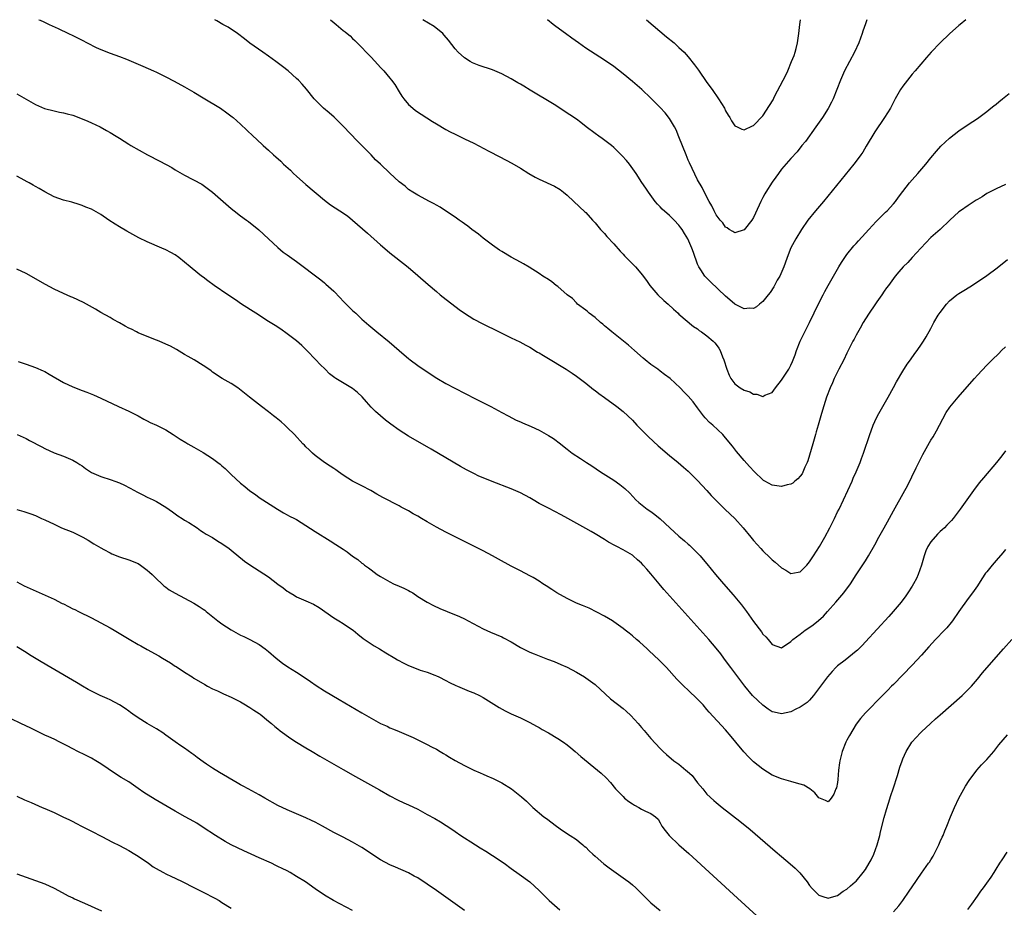
# Model space of a CAD drawing. Units: inches. Extents: x 2641205 to 2643000, y 1551019 to 1554000.
# Drawn here: x 2642264 to 2642475, y 1553810 to 1554000 of the extents above; entities that cross this region are included whole.
import ezdxf

# ---------------------------------------------------------------- set-up
doc = ezdxf.new("R2010")
doc.units = ezdxf.units.IN
doc.header["$MEASUREMENT"] = 0
doc.layers.add('LD26401551_10ft', color=9, linetype='Continuous')

msp = doc.modelspace()

# ---------------------------------------------------------------- linework, layer by layer
at = {"layer": 'LD26401551_10ft'}
for points, elevation in [([(2642267.73, 1554000), (2642268.03, 1553999.89), (2642268.81, 1553999.56), (2642269.96, 1553999), (2642271.91, 1553998.09), (2642274.11, 1553997), (2642275, 1553996.6), (2642277, 1553995.6), (2642278.11, 1553995), (2642280.05, 1553994.05), (2642281, 1553993.62), (2642283, 1553992.82), (2642285, 1553992.09), (2642286.5, 1553991.5), (2642287, 1553991.32), (2642290.02, 1553990.02), (2642292.35, 1553989), (2642293, 1553988.71), (2642295, 1553987.74), (2642296.79, 1553986.79), (2642299, 1553985.58), (2642301, 1553984.45), (2642303, 1553983.26), (2642306.66, 1553981), (2642308.05, 1553980.05), (2642309.19, 1553979.19), (2642309.42, 1553979), (2642311, 1553977.57), (2642313.7, 1553975), (2642314.38, 1553974.38), (2642315.87, 1553973), (2642317, 1553972.01), (2642318.08, 1553971), (2642318.57, 1553970.57), (2642319.62, 1553969.62), (2642320.23, 1553969), (2642321.68, 1553967.68), (2642322.37, 1553967), (2642323, 1553966.41), (2642325, 1553964.66), (2642329, 1553961.27), (2642330.29, 1553960.29), (2642332.28, 1553959), (2642333.95, 1553957.95), (2642338.22, 1553954.22), (2642341, 1553951.69), (2642342.45, 1553950.45), (2642343, 1553950), (2642344.31, 1553949), (2642346.91, 1553946.91), (2642349, 1553945.12), (2642351.19, 1553943.19), (2642353, 1553941.66), (2642353.8, 1553941), (2642354.46, 1553940.46), (2642357.84, 1553937.84), (2642359, 1553937), (2642361, 1553935.76), (2642362.81, 1553934.81), (2642366.44, 1553933), (2642367, 1553932.71), (2642369, 1553931.75), (2642370.89, 1553930.89), (2642372.19, 1553930.19), (2642373, 1553929.72), (2642374.68, 1553928.68), (2642375, 1553928.51), (2642375.93, 1553927.93), (2642377, 1553927.32), (2642378.43, 1553926.43), (2642379, 1553926.1), (2642380.82, 1553925), (2642382.13, 1553924.13), (2642383, 1553923.52), (2642385, 1553921.99), (2642386.68, 1553920.68), (2642387, 1553920.45), (2642387.81, 1553919.81), (2642389, 1553918.92), (2642391.65, 1553917), (2642393, 1553915.94), (2642395, 1553914.05), (2642395.99, 1553913), (2642397, 1553912), (2642398.48, 1553910.48), (2642400.55, 1553908.55), (2642403, 1553906.48), (2642404.83, 1553905), (2642405.96, 1553903.96), (2642407, 1553903.11), (2642409, 1553901.13), (2642411, 1553898.98), (2642411.9, 1553897.9), (2642414.92, 1553894.92), (2642417, 1553892.96), (2642418.79, 1553891), (2642420.44, 1553889), (2642421, 1553888.29), (2642422.53, 1553886.53), (2642423, 1553886.03), (2642424.52, 1553884.52), (2642425, 1553884.09), (2642425.6, 1553883.6), (2642427, 1553882.38), (2642427.91, 1553881.91), (2642429, 1553881.2), (2642430.55, 1553881.44), (2642431, 1553881.54), (2642432.4, 1553883), (2642433, 1553883.66), (2642433.88, 1553885), (2642435.15, 1553887), (2642436.27, 1553889), (2642437.34, 1553891), (2642438.33, 1553893), (2642439, 1553894.39), (2642439.32, 1553895), (2642440.28, 1553897), (2642442.11, 1553901), (2642442.37, 1553901.63), (2642443.01, 1553903), (2642443.82, 1553905), (2642444.12, 1553905.88), (2642444.56, 1553907), (2642445.93, 1553911), (2642446.24, 1553911.76), (2642446.66, 1553913), (2642447, 1553913.76), (2642447.58, 1553915), (2642449, 1553917.53), (2642449.88, 1553919), (2642451, 1553921.11), (2642451.67, 1553922.33), (2642453, 1553924.59), (2642453.94, 1553926.06), (2642454.63, 1553927), (2642455.59, 1553928.41), (2642456.07, 1553929), (2642457, 1553930.38), (2642457.46, 1553931), (2642458.04, 1553931.96), (2642459, 1553933.74), (2642459.65, 1553935), (2642460.6, 1553936.6), (2642461, 1553937.21), (2642462.35, 1553939), (2642463, 1553939.69), (2642464.6, 1553941), (2642465, 1553941.28), (2642466.1, 1553941.9), (2642467.35, 1553942.66), (2642469, 1553943.73), (2642471, 1553945.14), (2642473.22, 1553946.78), (2642475.47, 1553948.53)], 8880), ([(2642475, 1553964.63), (2642473, 1553963.72), (2642471, 1553962.71), (2642469.99, 1553962.01), (2642469, 1553961.45), (2642468.74, 1553961.26), (2642467, 1553960.12), (2642465.36, 1553959), (2642465, 1553958.74), (2642463.08, 1553957), (2642461.02, 1553955), (2642459, 1553953.24), (2642456.84, 1553951), (2642455, 1553948.95), (2642454.06, 1553947.94), (2642453.09, 1553947), (2642452.13, 1553945.87), (2642451.37, 1553945), (2642449.91, 1553943), (2642449.51, 1553942.49), (2642449, 1553941.75), (2642448.51, 1553941), (2642447.44, 1553939.44), (2642447, 1553938.82), (2642445.78, 1553937), (2642445, 1553935.81), (2642444.5, 1553935), (2642443.82, 1553933.82), (2642443, 1553932.33), (2642442.56, 1553931.44), (2642442.31, 1553931), (2642441, 1553928.48), (2642440.32, 1553927), (2642439.31, 1553925), (2642439, 1553924.42), (2642438.31, 1553923), (2642437.91, 1553922.09), (2642437.4, 1553921), (2642436.66, 1553919), (2642435.78, 1553916.22), (2642435.41, 1553915), (2642434.86, 1553913), (2642434.42, 1553911.58), (2642434.3, 1553911), (2642434.02, 1553910.02), (2642433.68, 1553909), (2642432.62, 1553905.38), (2642432.48, 1553905), (2642432, 1553904), (2642431.41, 1553902.59), (2642431, 1553902.06), (2642430.5, 1553901.5), (2642429.81, 1553901), (2642429.41, 1553900.59), (2642429, 1553900.36), (2642428.2, 1553900.2), (2642427, 1553899.83), (2642425, 1553900.12), (2642423.43, 1553901), (2642423.16, 1553901.16), (2642423, 1553901.29), (2642421.16, 1553903), (2642420.12, 1553904.12), (2642419, 1553905.4), (2642417.37, 1553907.37), (2642416.49, 1553908.49), (2642415, 1553910.31), (2642414.37, 1553911), (2642412.27, 1553913), (2642411.58, 1553913.58), (2642410.59, 1553914.59), (2642410.27, 1553915), (2642409, 1553916.73), (2642408.01, 1553918.01), (2642407, 1553919.22), (2642406.12, 1553920.12), (2642405.24, 1553921), (2642403.08, 1553923), (2642401.91, 1553923.91), (2642401, 1553924.57), (2642400.44, 1553925), (2642399, 1553926.03), (2642397.78, 1553927), (2642397.35, 1553927.35), (2642395.44, 1553929), (2642394.15, 1553930.15), (2642390.59, 1553933), (2642389.75, 1553933.75), (2642389, 1553934.35), (2642388.65, 1553934.65), (2642388.2, 1553935), (2642387, 1553936.1), (2642385.76, 1553937), (2642385.37, 1553937.37), (2642385, 1553937.67), (2642383.26, 1553939), (2642383, 1553939.22), (2642382.15, 1553940.15), (2642381.01, 1553941), (2642379, 1553942.74), (2642378.65, 1553943), (2642377.73, 1553943.73), (2642377, 1553944.23), (2642375.78, 1553945), (2642375, 1553945.53), (2642372.89, 1553946.89), (2642371.65, 1553947.65), (2642371, 1553947.99), (2642369, 1553949.08), (2642367, 1553950.24), (2642366.54, 1553950.54), (2642365, 1553951.61), (2642363, 1553953.16), (2642361.99, 1553953.99), (2642360.61, 1553955), (2642359.71, 1553955.71), (2642359, 1553956.19), (2642358.54, 1553956.54), (2642357.84, 1553957), (2642357, 1553957.62), (2642354.95, 1553959), (2642353.8, 1553959.8), (2642353, 1553960.22), (2642352.51, 1553960.51), (2642351.47, 1553961), (2642349, 1553962.35), (2642347.93, 1553963), (2642347, 1553963.6), (2642346.28, 1553964.28), (2642345, 1553965.24), (2642343, 1553967.07), (2642340.99, 1553969), (2642339.96, 1553969.96), (2642339, 1553971.02), (2642336, 1553974), (2642333.1, 1553977.1), (2642331.07, 1553979.07), (2642330, 1553980), (2642328.81, 1553981), (2642327, 1553982.8), (2642326.81, 1553983), (2642325.11, 1553985.11), (2642324.18, 1553986.18), (2642323.43, 1553987), (2642323, 1553987.41), (2642321.19, 1553989), (2642319.96, 1553989.96), (2642318.58, 1553991), (2642317, 1553992.15), (2642315.76, 1553993), (2642313, 1553994.99), (2642311.86, 1553995.86), (2642310.3, 1553997), (2642308.36, 1553998.36), (2642307.21, 1553999), (2642305.89, 1553999.77), (2642305.44, 1554000)], 8870), ([(2642330.25, 1554000), (2642331.05, 1553999.32), (2642331.47, 1553999), (2642333, 1553997.69), (2642333.4, 1553997.4), (2642333.87, 1553997), (2642334.5, 1553996.5), (2642335, 1553995.98), (2642335.51, 1553995.51), (2642335.96, 1553995), (2642336.5, 1553994.5), (2642337, 1553994), (2642337.92, 1553993), (2642339, 1553991.94), (2642340.4, 1553990.4), (2642341, 1553989.77), (2642341.69, 1553989), (2642343, 1553987.47), (2642343.37, 1553987), (2642344.06, 1553986.06), (2642345, 1553984.49), (2642345.58, 1553983.58), (2642345.99, 1553983), (2642347, 1553981.8), (2642347.91, 1553981), (2642348.52, 1553980.52), (2642349.72, 1553979.72), (2642352.17, 1553978.17), (2642353, 1553977.66), (2642355, 1553976.47), (2642355.96, 1553975.96), (2642357, 1553975.42), (2642359, 1553974.47), (2642361, 1553973.48), (2642364.2, 1553971.8), (2642366.6, 1553970.6), (2642369.19, 1553969.19), (2642371, 1553968.11), (2642372.77, 1553967), (2642374.18, 1553966.18), (2642375, 1553965.77), (2642378.29, 1553964.29), (2642379.55, 1553963.55), (2642380.24, 1553963), (2642381, 1553962.35), (2642382.49, 1553961), (2642384.81, 1553958.81), (2642385, 1553958.62), (2642386.45, 1553957), (2642387, 1553956.41), (2642388.18, 1553955), (2642389, 1553954.12), (2642389.51, 1553953.51), (2642391, 1553951.89), (2642392.36, 1553950.36), (2642393, 1553949.71), (2642393.33, 1553949.33), (2642393.7, 1553949), (2642395, 1553947.63), (2642395.67, 1553947), (2642397.18, 1553945.18), (2642397.29, 1553945), (2642398.05, 1553944.05), (2642398.73, 1553943), (2642400.5, 1553941), (2642401.77, 1553939.77), (2642402.7, 1553939), (2642403.86, 1553937.86), (2642404.86, 1553937), (2642405, 1553936.84), (2642408.14, 1553934.14), (2642409, 1553933.66), (2642409.33, 1553933.33), (2642409.85, 1553933), (2642411, 1553932.17), (2642412.31, 1553931), (2642412.66, 1553930.66), (2642413, 1553930.28), (2642413.54, 1553929.54), (2642413.85, 1553929), (2642414.36, 1553927.64), (2642414.65, 1553927), (2642415.25, 1553925), (2642415.75, 1553923.75), (2642416.11, 1553923), (2642417, 1553921.85), (2642418.15, 1553921), (2642419, 1553920.52), (2642420.17, 1553920.17), (2642421, 1553919.69), (2642421.69, 1553919.68), (2642423, 1553919.19), (2642423.41, 1553919.41), (2642425, 1553920.04), (2642425.7, 1553921), (2642427, 1553922.65), (2642427.13, 1553922.87), (2642428.55, 1553925), (2642429, 1553925.86), (2642429.35, 1553926.65), (2642429.9, 1553928.1), (2642430.2, 1553929), (2642431.01, 1553931), (2642431.65, 1553932.35), (2642432.97, 1553935), (2642435, 1553939.16), (2642435.92, 1553941), (2642436.29, 1553941.71), (2642437, 1553943), (2642438.17, 1553945), (2642439.31, 1553947), (2642439.87, 1553947.87), (2642440.55, 1553949), (2642441, 1553949.63), (2642442.53, 1553951.47), (2642443, 1553951.98), (2642443.47, 1553952.53), (2642445, 1553954.2), (2642445.68, 1553955), (2642447.27, 1553956.73), (2642448.27, 1553957.73), (2642449.31, 1553958.69), (2642449.62, 1553959), (2642451, 1553960.51), (2642451.4, 1553961), (2642452.07, 1553961.93), (2642453, 1553963.17), (2642454.45, 1553965), (2642455, 1553965.66), (2642456.2, 1553967), (2642457.49, 1553968.51), (2642457.9, 1553969), (2642459, 1553970.38), (2642460.2, 1553971.8), (2642461.14, 1553972.86), (2642463, 1553974.61), (2642465, 1553976.16), (2642467, 1553977.51), (2642469, 1553978.81), (2642471, 1553980.28), (2642471.9, 1553981), (2642472.49, 1553981.51), (2642473, 1553981.91), (2642473.59, 1553982.41), (2642474.37, 1553983), (2642475.82, 1553984.18)], 8860), ([(2642466.52, 1554000), (2642465.28, 1553999), (2642465, 1553998.76), (2642463, 1553996.93), (2642461, 1553995.03), (2642459.05, 1553993), (2642458.09, 1553991.91), (2642455.62, 1553989), (2642455, 1553988.31), (2642453, 1553985.77), (2642452.48, 1553985), (2642451.38, 1553983), (2642451, 1553982.28), (2642450.58, 1553981.42), (2642450.34, 1553981), (2642449.06, 1553979), (2642447, 1553975.91), (2642445.15, 1553972.85), (2642444.39, 1553971.61), (2642443.97, 1553971), (2642443, 1553969.67), (2642442.48, 1553969), (2642435.96, 1553961), (2642434.28, 1553959), (2642432.66, 1553957), (2642431.26, 1553955), (2642430.04, 1553953), (2642429, 1553951.08), (2642428.19, 1553949), (2642427.75, 1553947.75), (2642427.47, 1553947), (2642426.6, 1553945), (2642426.08, 1553944.08), (2642425.32, 1553942.68), (2642424.55, 1553941.46), (2642424.14, 1553941), (2642423, 1553939.55), (2642422.3, 1553939), (2642421.62, 1553938.38), (2642421, 1553938.02), (2642420.09, 1553938.09), (2642419, 1553937.94), (2642417, 1553938.96), (2642415.92, 1553939.92), (2642415, 1553940.67), (2642411.76, 1553943.76), (2642410.75, 1553944.75), (2642410.53, 1553945), (2642409.7, 1553946.3), (2642409.23, 1553947), (2642409, 1553947.57), (2642408.08, 1553950.08), (2642407.79, 1553951), (2642406.91, 1553953), (2642406.15, 1553954.15), (2642405.65, 1553955), (2642405.37, 1553955.37), (2642405, 1553955.95), (2642403.95, 1553957), (2642403, 1553958), (2642401.37, 1553959.37), (2642401, 1553959.86), (2642400.39, 1553960.39), (2642399.93, 1553961), (2642398.47, 1553963), (2642397.86, 1553963.86), (2642397.06, 1553965.06), (2642395.82, 1553967), (2642395.49, 1553967.49), (2642394.39, 1553969), (2642393.77, 1553969.77), (2642392.81, 1553970.81), (2642391, 1553972.6), (2642390.54, 1553973), (2642388.53, 1553974.53), (2642387.83, 1553975), (2642387, 1553975.58), (2642385.13, 1553977), (2642383.96, 1553977.96), (2642383, 1553978.66), (2642381.62, 1553979.62), (2642378.23, 1553981.77), (2642373.09, 1553984.91), (2642371.71, 1553985.71), (2642371, 1553986.16), (2642370.46, 1553986.46), (2642369, 1553987.33), (2642367, 1553988.39), (2642365, 1553989.25), (2642362.19, 1553990.19), (2642360.74, 1553990.74), (2642360.26, 1553991), (2642359, 1553991.78), (2642357.63, 1553993), (2642357, 1553993.75), (2642355.59, 1553995.59), (2642354.67, 1553996.67), (2642354.35, 1553997), (2642352.51, 1553998.51), (2642351.31, 1553999.27), (2642350.11, 1554000)], 8850), ([(2642445.31, 1554000), (2642444.97, 1553999.09), (2642444.45, 1553997.55), (2642444.3, 1553997), (2642443.56, 1553995), (2642442.63, 1553993), (2642441.55, 1553991), (2642440.52, 1553989), (2642439.64, 1553987), (2642438.08, 1553983), (2642437.73, 1553982.27), (2642437, 1553980.91), (2642435.77, 1553979), (2642434.37, 1553977), (2642432.12, 1553973.88), (2642431.37, 1553973), (2642430.34, 1553971.66), (2642429, 1553970.2), (2642427, 1553967.9), (2642426.31, 1553967), (2642425.78, 1553966.22), (2642425, 1553965.14), (2642423.63, 1553963), (2642423.39, 1553962.61), (2642423, 1553961.84), (2642422.55, 1553961), (2642422.19, 1553960.2), (2642421, 1553957.59), (2642420.63, 1553957), (2642419, 1553954.91), (2642417, 1553954.24), (2642416.58, 1553954.58), (2642415.76, 1553955), (2642415.31, 1553955.31), (2642415, 1553955.45), (2642414.38, 1553956.38), (2642413.8, 1553957), (2642413, 1553958.15), (2642412.52, 1553959), (2642412.08, 1553960.08), (2642411.48, 1553961), (2642411, 1553961.91), (2642409.99, 1553963.99), (2642409, 1553965.66), (2642407.27, 1553969.27), (2642407, 1553969.86), (2642406.52, 1553971), (2642405, 1553974.84), (2642404.37, 1553976.37), (2642404.04, 1553977), (2642403, 1553978.81), (2642402.05, 1553980.05), (2642401, 1553981.19), (2642399, 1553983.19), (2642397.02, 1553985.02), (2642395, 1553986.75), (2642393, 1553988.38), (2642391, 1553989.92), (2642389, 1553991.32), (2642387, 1553992.6), (2642385, 1553993.91), (2642383.44, 1553995), (2642382.03, 1553996.03), (2642380.66, 1553997), (2642378.56, 1553998.56), (2642378, 1553999), (2642376.81, 1554000)], 8840), ([(2642398.02, 1554000), (2642402.35, 1553996.35), (2642403.94, 1553995), (2642405, 1553994.06), (2642406.08, 1553993), (2642407, 1553992.03), (2642408.34, 1553990.34), (2642409.18, 1553989.18), (2642411, 1553986.49), (2642412.1, 1553985), (2642413.51, 1553983), (2642414.73, 1553981), (2642415, 1553980.44), (2642415.52, 1553979.52), (2642415.88, 1553979), (2642416.28, 1553978.28), (2642417, 1553977.24), (2642417.45, 1553977), (2642418.49, 1553976.49), (2642419, 1553976.38), (2642420.78, 1553977.22), (2642421, 1553977.27), (2642423, 1553979.36), (2642424.44, 1553981.56), (2642425.17, 1553982.83), (2642425.5, 1553983.5), (2642427.37, 1553987), (2642427.67, 1553987.67), (2642428.33, 1553989), (2642429.15, 1553991), (2642429.68, 1553992.32), (2642429.9, 1553993), (2642430.15, 1553993.85), (2642430.41, 1553995), (2642430.67, 1553997), (2642430.89, 1553999), (2642431.07, 1554000)], 8830), ([(2642263, 1553984.09), (2642265, 1553982.93), (2642267, 1553981.82), (2642268.97, 1553980.97), (2642271, 1553980.44), (2642272.17, 1553980.17), (2642273, 1553980.03), (2642273.79, 1553979.79), (2642275, 1553979.5), (2642277, 1553978.73), (2642278.22, 1553978.22), (2642279, 1553977.84), (2642280.88, 1553977), (2642282.25, 1553976.25), (2642283, 1553975.83), (2642284.34, 1553975), (2642285, 1553974.55), (2642287, 1553973.26), (2642287.45, 1553973), (2642291.01, 1553971), (2642293.65, 1553969.65), (2642296.27, 1553968.27), (2642297, 1553967.82), (2642299, 1553966.65), (2642302.68, 1553964.68), (2642303, 1553964.47), (2642303.86, 1553963.86), (2642305, 1553962.99), (2642309, 1553959.48), (2642309.59, 1553959), (2642311, 1553957.92), (2642312.29, 1553957), (2642312.72, 1553956.72), (2642314.94, 1553954.94), (2642316.96, 1553953), (2642319, 1553951.1), (2642320.15, 1553950.15), (2642321, 1553949.55), (2642322.46, 1553948.46), (2642323, 1553948.1), (2642328.17, 1553944.17), (2642329, 1553943.54), (2642329.29, 1553943.29), (2642331, 1553941.72), (2642332.34, 1553940.34), (2642333, 1553939.62), (2642335, 1553937.62), (2642335.69, 1553937), (2642337, 1553935.78), (2642338.48, 1553934.48), (2642340.21, 1553933), (2642342.86, 1553930.86), (2642343.94, 1553929.94), (2642345, 1553928.99), (2642346.07, 1553928.07), (2642347, 1553927.28), (2642347.36, 1553927), (2642349, 1553925.78), (2642351, 1553924.42), (2642353.09, 1553923.09), (2642355, 1553921.98), (2642356.94, 1553920.94), (2642361.38, 1553918.62), (2642364.63, 1553917), (2642367, 1553915.75), (2642368.38, 1553915), (2642370.11, 1553914.11), (2642371, 1553913.72), (2642371.48, 1553913.48), (2642373.29, 1553912.71), (2642375, 1553911.9), (2642377, 1553910.82), (2642378.12, 1553910.12), (2642379.62, 1553909), (2642380.39, 1553908.39), (2642381, 1553907.87), (2642382.13, 1553907), (2642383.87, 1553905.87), (2642385.16, 1553905), (2642386.28, 1553904.28), (2642388.17, 1553903), (2642391, 1553901.19), (2642392.3, 1553900.3), (2642393.42, 1553899.42), (2642394.44, 1553898.44), (2642395.78, 1553897), (2642396.41, 1553896.41), (2642398.19, 1553895), (2642399, 1553894.46), (2642399.85, 1553893.85), (2642401, 1553892.92), (2642403.02, 1553891), (2642405, 1553889.21), (2642406.2, 1553888.2), (2642407, 1553887.49), (2642407.27, 1553887.27), (2642407.56, 1553887), (2642409, 1553885.54), (2642409.53, 1553885), (2642410.21, 1553884.21), (2642411, 1553883.22), (2642412.81, 1553881), (2642414.53, 1553879), (2642416.62, 1553876.62), (2642418.43, 1553874.43), (2642419.3, 1553873.3), (2642419.49, 1553873), (2642421, 1553870.86), (2642422.67, 1553868.67), (2642423, 1553868.2), (2642423.6, 1553867.6), (2642424.16, 1553867), (2642425, 1553865.96), (2642427, 1553865.25), (2642429, 1553866.56), (2642429.19, 1553866.81), (2642429.39, 1553867), (2642431, 1553868.19), (2642432.04, 1553869), (2642432.63, 1553869.37), (2642433.81, 1553870.19), (2642434.9, 1553871.1), (2642435.96, 1553872.04), (2642436.85, 1553873), (2642438.66, 1553875), (2642440.32, 1553877), (2642441.78, 1553879), (2642443, 1553880.9), (2642445, 1553883.91), (2642445.66, 1553885), (2642447, 1553887.36), (2642447.89, 1553889), (2642449, 1553891), (2642449.73, 1553892.27), (2642451, 1553894.61), (2642453.43, 1553899), (2642453.98, 1553900.02), (2642455.85, 1553903.85), (2642457, 1553906.11), (2642457.32, 1553906.68), (2642458.71, 1553909.29), (2642459, 1553909.77), (2642459.48, 1553910.52), (2642460.22, 1553911.78), (2642460.89, 1553913), (2642462.3, 1553915.7), (2642463.1, 1553916.9), (2642464.88, 1553919), (2642466.8, 1553921.2), (2642468.34, 1553923), (2642469, 1553923.75), (2642471, 1553925.85), (2642472.14, 1553927), (2642473.59, 1553928.41), (2642474.15, 1553929), (2642475, 1553929.84)], 8890), ([(2642475, 1553907.48), (2642474.66, 1553907), (2642473.93, 1553906.07), (2642473.11, 1553905), (2642470.28, 1553901.72), (2642469.39, 1553900.61), (2642468.18, 1553899), (2642465.33, 1553895), (2642463.8, 1553893), (2642463.44, 1553892.56), (2642463, 1553892.13), (2642462.46, 1553891.54), (2642461.93, 1553891), (2642461.45, 1553890.55), (2642461, 1553890.2), (2642460.41, 1553889.59), (2642459, 1553887.98), (2642458.38, 1553887), (2642457.96, 1553886.04), (2642457.56, 1553885), (2642457, 1553882.96), (2642456.32, 1553881), (2642455.91, 1553880.09), (2642455.32, 1553879), (2642455, 1553878.48), (2642454.04, 1553877), (2642453.62, 1553876.38), (2642452.61, 1553875), (2642450.95, 1553873), (2642450.03, 1553871.97), (2642445, 1553866.5), (2642444.27, 1553865.73), (2642443.26, 1553864.74), (2642443, 1553864.51), (2642440.61, 1553862.61), (2642439, 1553861.36), (2642438.63, 1553861), (2642437.82, 1553860.18), (2642436.84, 1553859), (2642433.88, 1553855), (2642433, 1553854.03), (2642432.52, 1553853.48), (2642431, 1553852.48), (2642430.08, 1553852.08), (2642429, 1553851.51), (2642427, 1553851.09), (2642425.41, 1553851.41), (2642425, 1553851.52), (2642424.11, 1553852.11), (2642423, 1553852.96), (2642421.92, 1553853.92), (2642420.8, 1553855), (2642419.11, 1553857), (2642417, 1553859.85), (2642416.09, 1553861), (2642415.65, 1553861.65), (2642414.63, 1553863), (2642413.98, 1553863.98), (2642413, 1553865.17), (2642411.41, 1553867), (2642401.78, 1553877.78), (2642400.74, 1553879), (2642399, 1553881.14), (2642398.11, 1553882.11), (2642397.35, 1553883), (2642397, 1553883.38), (2642396.12, 1553884.12), (2642395.15, 1553885), (2642395, 1553885.12), (2642393, 1553886.28), (2642391.69, 1553887), (2642391.22, 1553887.22), (2642389.92, 1553887.92), (2642389, 1553888.5), (2642387, 1553889.7), (2642386.16, 1553890.16), (2642385, 1553890.86), (2642381.2, 1553893), (2642379.77, 1553893.77), (2642377, 1553895.17), (2642375, 1553896.23), (2642373.72, 1553897), (2642373, 1553897.41), (2642371, 1553898.47), (2642369, 1553899.34), (2642364.92, 1553900.92), (2642363, 1553901.68), (2642362.08, 1553902.08), (2642361, 1553902.61), (2642360.27, 1553903), (2642359.45, 1553903.45), (2642358.17, 1553904.17), (2642351.85, 1553907.85), (2642347, 1553910.62), (2642345, 1553911.9), (2642343.21, 1553913.21), (2642342.08, 1553914.08), (2642340.98, 1553914.98), (2642339.92, 1553915.92), (2642339, 1553916.88), (2642338, 1553918), (2642337.08, 1553919.08), (2642336.04, 1553920.04), (2642335, 1553920.84), (2642331.44, 1553923), (2642331.18, 1553923.18), (2642330.05, 1553924.05), (2642329.12, 1553925), (2642328.03, 1553926.03), (2642327.16, 1553927), (2642325.21, 1553929), (2642325, 1553929.24), (2642324.1, 1553930.1), (2642323, 1553931.12), (2642321, 1553932.61), (2642319.6, 1553933.6), (2642318.38, 1553934.38), (2642317, 1553935.24), (2642314.24, 1553937), (2642311.21, 1553939), (2642309.9, 1553939.9), (2642308.23, 1553941), (2642305.35, 1553943), (2642303.98, 1553943.98), (2642303, 1553944.73), (2642302.62, 1553945), (2642300.59, 1553946.59), (2642300.15, 1553947), (2642297.78, 1553949), (2642297, 1553949.53), (2642296.05, 1553950.05), (2642295, 1553950.61), (2642294.14, 1553951), (2642291, 1553952.35), (2642289.2, 1553953.2), (2642287.88, 1553953.88), (2642286.6, 1553954.6), (2642285, 1553955.57), (2642284.12, 1553956.12), (2642282.76, 1553957), (2642281, 1553958.17), (2642279, 1553959.33), (2642277.8, 1553959.8), (2642277, 1553960.15), (2642276.37, 1553960.37), (2642274.83, 1553960.83), (2642273, 1553961.31), (2642271, 1553962.01), (2642269, 1553963.05), (2642267.8, 1553963.8), (2642267, 1553964.22), (2642266.52, 1553964.52), (2642265.64, 1553965), (2642265.24, 1553965.24), (2642263.95, 1553965.95), (2642263, 1553966.4)], 8900), ([(2642475, 1553886.32), (2642474.42, 1553885.58), (2642473, 1553883.99), (2642472.18, 1553883), (2642471, 1553881.55), (2642470.76, 1553881.24), (2642469.94, 1553880.06), (2642469, 1553878.54), (2642467.96, 1553877), (2642467, 1553875.79), (2642465, 1553873.04), (2642463.63, 1553871), (2642463.36, 1553870.64), (2642462.44, 1553869.56), (2642461.95, 1553869), (2642460.02, 1553867), (2642458.57, 1553865.43), (2642457, 1553863.64), (2642455, 1553861.5), (2642451, 1553857.4), (2642450.59, 1553857), (2642449.82, 1553856.18), (2642448.62, 1553855), (2642445, 1553851.28), (2642443.93, 1553850.07), (2642443, 1553848.87), (2642441.55, 1553846.45), (2642441, 1553845.43), (2642440.8, 1553845), (2642440, 1553843), (2642439.48, 1553841), (2642439.44, 1553840.56), (2642439.24, 1553839), (2642439.08, 1553837), (2642439, 1553836.37), (2642438.77, 1553835.23), (2642438.65, 1553835), (2642438.18, 1553833.82), (2642437.66, 1553833), (2642437, 1553832.17), (2642436.45, 1553832.45), (2642435, 1553833.03), (2642434.15, 1553834.15), (2642433.07, 1553835), (2642431.75, 1553835.75), (2642431, 1553835.98), (2642429.68, 1553836.32), (2642429, 1553836.53), (2642427, 1553837.1), (2642425, 1553837.95), (2642423, 1553839.17), (2642421, 1553840.77), (2642419.88, 1553841.88), (2642418.93, 1553842.93), (2642417.21, 1553845), (2642416.22, 1553846.22), (2642415, 1553847.66), (2642411.46, 1553851.46), (2642411, 1553852.03), (2642410.16, 1553853), (2642409, 1553854.22), (2642407, 1553856.15), (2642406.07, 1553857), (2642405.53, 1553857.53), (2642405, 1553858.1), (2642404.54, 1553858.54), (2642402.29, 1553861), (2642400.66, 1553862.66), (2642398.61, 1553864.61), (2642398.15, 1553865), (2642396.51, 1553866.51), (2642395.9, 1553867), (2642395, 1553867.8), (2642394.35, 1553868.35), (2642393.47, 1553869), (2642393, 1553869.38), (2642391, 1553870.81), (2642390.72, 1553871), (2642389, 1553872.04), (2642385.71, 1553873.71), (2642385, 1553874), (2642384.34, 1553874.34), (2642383, 1553874.83), (2642382.6, 1553875), (2642381, 1553875.8), (2642378.8, 1553877), (2642377.75, 1553877.75), (2642376.55, 1553878.55), (2642375.84, 1553879), (2642375, 1553879.57), (2642373.7, 1553880.3), (2642373, 1553880.71), (2642371, 1553881.73), (2642370.17, 1553882.17), (2642369, 1553882.76), (2642366.28, 1553884.28), (2642365, 1553884.98), (2642363, 1553886.02), (2642357.17, 1553889), (2642355, 1553890.04), (2642353, 1553891.09), (2642351, 1553892.25), (2642349.8, 1553893), (2642349, 1553893.47), (2642348.01, 1553894.01), (2642347, 1553894.6), (2642345.43, 1553895.43), (2642345, 1553895.67), (2642341.5, 1553897.5), (2642340.22, 1553898.22), (2642338.9, 1553899), (2642337, 1553900), (2642335, 1553901), (2642333, 1553902.28), (2642331.96, 1553903), (2642331.41, 1553903.41), (2642331, 1553903.68), (2642330.23, 1553904.23), (2642329, 1553904.98), (2642327.87, 1553905.87), (2642327, 1553906.52), (2642326.44, 1553907), (2642325.71, 1553907.71), (2642325, 1553908.37), (2642324.7, 1553908.7), (2642324.38, 1553909), (2642322.53, 1553911), (2642321, 1553912.54), (2642320.49, 1553913), (2642319.73, 1553913.73), (2642319, 1553914.28), (2642318.61, 1553914.61), (2642318.07, 1553915), (2642317, 1553915.86), (2642315.5, 1553917), (2642312.94, 1553919), (2642310.74, 1553920.74), (2642310.39, 1553921), (2642309, 1553921.91), (2642307.03, 1553923.03), (2642305, 1553924.39), (2642304.66, 1553924.66), (2642304.16, 1553925), (2642303, 1553925.84), (2642301.03, 1553927.03), (2642299.77, 1553927.77), (2642299, 1553928.19), (2642297.24, 1553929.24), (2642295.94, 1553929.94), (2642295, 1553930.41), (2642293.54, 1553931), (2642293, 1553931.24), (2642291, 1553932.02), (2642289, 1553932.84), (2642288.67, 1553933), (2642287.58, 1553933.58), (2642287, 1553933.85), (2642286.27, 1553934.27), (2642285, 1553934.94), (2642283.7, 1553935.7), (2642283, 1553936.07), (2642281, 1553937.2), (2642279.88, 1553937.88), (2642277.34, 1553939.34), (2642275, 1553940.4), (2642274.57, 1553940.57), (2642273, 1553941.24), (2642271, 1553942.15), (2642269.15, 1553943.15), (2642265, 1553945.51), (2642263, 1553946.46)], 8910), ([(2642263.33, 1553926.67), (2642265, 1553926.08), (2642267, 1553925.41), (2642268.67, 1553924.67), (2642269, 1553924.51), (2642269.94, 1553923.94), (2642273, 1553922.16), (2642275, 1553921.21), (2642277, 1553920.43), (2642278.05, 1553920.05), (2642279.48, 1553919.48), (2642281, 1553918.82), (2642284.79, 1553917), (2642287, 1553915.98), (2642289, 1553915), (2642290.28, 1553914.28), (2642291, 1553913.91), (2642291.61, 1553913.61), (2642292.95, 1553913), (2642295, 1553911.97), (2642296.52, 1553911), (2642297, 1553910.71), (2642298.02, 1553910.02), (2642299.26, 1553909.26), (2642299.7, 1553909), (2642301, 1553908.3), (2642303, 1553907.16), (2642305, 1553905.84), (2642306.12, 1553905), (2642306.6, 1553904.61), (2642307, 1553904.25), (2642307.68, 1553903.68), (2642309, 1553902.4), (2642311, 1553900.55), (2642311.88, 1553899.88), (2642313, 1553898.93), (2642314.16, 1553898.16), (2642315, 1553897.52), (2642315.76, 1553897), (2642318.89, 1553895), (2642320.2, 1553894.2), (2642321, 1553893.8), (2642321.51, 1553893.51), (2642322.58, 1553893), (2642323, 1553892.76), (2642325, 1553891.5), (2642327, 1553890.17), (2642330.2, 1553888.2), (2642331.43, 1553887.43), (2642333, 1553886.37), (2642333.83, 1553885.83), (2642335, 1553884.92), (2642336.15, 1553884.15), (2642337, 1553883.43), (2642337.25, 1553883.25), (2642337.57, 1553883), (2642338.43, 1553882.43), (2642339, 1553881.94), (2642340.28, 1553881), (2642341, 1553880.52), (2642343, 1553879.39), (2642343.81, 1553879), (2642345, 1553878.47), (2642346.01, 1553878.01), (2642347, 1553877.52), (2642347.34, 1553877.34), (2642347.9, 1553877), (2642349, 1553876.27), (2642351, 1553875.01), (2642352.33, 1553874.32), (2642353.69, 1553873.69), (2642355.29, 1553873), (2642357.94, 1553871.94), (2642359, 1553871.44), (2642359.83, 1553871), (2642363, 1553869.28), (2642364.57, 1553868.57), (2642367, 1553867.57), (2642367.38, 1553867.38), (2642369, 1553866.55), (2642371, 1553865.34), (2642371.59, 1553865), (2642373, 1553864.29), (2642373.92, 1553863.92), (2642375, 1553863.5), (2642376.83, 1553862.83), (2642378.27, 1553862.27), (2642379.67, 1553861.67), (2642381, 1553861.05), (2642383, 1553859.99), (2642384.72, 1553859), (2642385, 1553858.82), (2642387, 1553857.35), (2642390.3, 1553854.3), (2642393, 1553852.19), (2642393.65, 1553851.65), (2642394.69, 1553850.69), (2642396.27, 1553849), (2642397, 1553848.13), (2642397.53, 1553847.53), (2642399, 1553845.81), (2642401, 1553843.63), (2642401.63, 1553843), (2642402.36, 1553842.36), (2642403.93, 1553841), (2642405, 1553840.27), (2642406.44, 1553839), (2642406.76, 1553838.76), (2642407.81, 1553837.81), (2642409, 1553836.28), (2642410.09, 1553835), (2642411, 1553833.85), (2642412.47, 1553832.47), (2642413, 1553832.02), (2642414.28, 1553831), (2642418.06, 1553828.06), (2642420.26, 1553826.26), (2642422.42, 1553824.42), (2642425.61, 1553821.61), (2642427, 1553820.43), (2642428.87, 1553818.87), (2642429.94, 1553817.94), (2642430.95, 1553816.95), (2642432.47, 1553815), (2642433, 1553814.24), (2642433.57, 1553813.57), (2642434.13, 1553813), (2642435, 1553812.19), (2642435.86, 1553811.86), (2642437, 1553811.53), (2642437.71, 1553811.71), (2642439, 1553812.13), (2642440.22, 1553813), (2642441, 1553813.46), (2642441.81, 1553814.19), (2642442.78, 1553815), (2642443, 1553815.2), (2642444.53, 1553817), (2642445, 1553817.68), (2642445.81, 1553819), (2642446.22, 1553819.78), (2642446.78, 1553821), (2642447.53, 1553823), (2642448.09, 1553825), (2642448.24, 1553825.76), (2642449, 1553828.82), (2642449.47, 1553830.53), (2642449.94, 1553831.94), (2642450.44, 1553833.56), (2642450.94, 1553835), (2642451.85, 1553837.85), (2642452.37, 1553839.63), (2642452.83, 1553841), (2642453, 1553841.41), (2642453.71, 1553843), (2642454.92, 1553845), (2642456.77, 1553847), (2642457, 1553847.19), (2642458.93, 1553849), (2642460.03, 1553849.97), (2642461, 1553850.86), (2642465.71, 1553855), (2642467.38, 1553856.62), (2642467.72, 1553857), (2642469, 1553858.54), (2642470.1, 1553859.9), (2642471.03, 1553860.97), (2642474.62, 1553865), (2642476.36, 1553867)], 8920), ([(2642263.1, 1553911), (2642265, 1553910.13), (2642265.73, 1553909.73), (2642268.37, 1553908.37), (2642269, 1553908.03), (2642271, 1553907.08), (2642273, 1553906.33), (2642275, 1553905.52), (2642275.86, 1553905), (2642276.55, 1553904.55), (2642277, 1553904.26), (2642277.72, 1553903.72), (2642279, 1553902.88), (2642281, 1553902), (2642283.28, 1553901.28), (2642284.05, 1553901), (2642285, 1553900.63), (2642286.1, 1553900.1), (2642288.27, 1553899), (2642288.73, 1553898.73), (2642290.03, 1553898.03), (2642291, 1553897.59), (2642292.25, 1553897), (2642293, 1553896.62), (2642295, 1553895.4), (2642296.39, 1553894.39), (2642297, 1553893.97), (2642297.55, 1553893.55), (2642298.45, 1553893), (2642299, 1553892.64), (2642299.91, 1553892.09), (2642301.66, 1553891), (2642302.43, 1553890.43), (2642303, 1553890.08), (2642303.63, 1553889.63), (2642305, 1553888.87), (2642306.12, 1553888.12), (2642307, 1553887.65), (2642308.52, 1553886.52), (2642309, 1553886.2), (2642311.86, 1553883.86), (2642313.01, 1553883.01), (2642317, 1553880.46), (2642319, 1553878.92), (2642320.11, 1553878.11), (2642321, 1553877.39), (2642321.25, 1553877.25), (2642321.65, 1553877), (2642322.52, 1553876.52), (2642323, 1553876.2), (2642324.46, 1553875.54), (2642325, 1553875.32), (2642326.6, 1553874.6), (2642327.87, 1553873.87), (2642331, 1553871.68), (2642332.04, 1553871), (2642333, 1553870.42), (2642335, 1553869.1), (2642335.14, 1553869), (2642336.13, 1553868.13), (2642337.26, 1553867.26), (2642339, 1553866.07), (2642339.65, 1553865.65), (2642340.79, 1553865), (2642342.16, 1553864.16), (2642344.1, 1553863), (2642344.67, 1553862.67), (2642345.97, 1553861.97), (2642347, 1553861.46), (2642349, 1553860.66), (2642349.54, 1553860.46), (2642351, 1553859.98), (2642352.62, 1553859.38), (2642353, 1553859.25), (2642353.54, 1553859), (2642355, 1553858.25), (2642355.77, 1553857.77), (2642357.14, 1553857.14), (2642357.49, 1553857), (2642359, 1553856.34), (2642360.04, 1553855.96), (2642361, 1553855.57), (2642362.26, 1553855), (2642363, 1553854.61), (2642366.41, 1553852.41), (2642367.71, 1553851.71), (2642369, 1553851.08), (2642371, 1553850.2), (2642373, 1553849.22), (2642374.42, 1553848.42), (2642375, 1553848.12), (2642375.7, 1553847.7), (2642377, 1553846.98), (2642379, 1553845.81), (2642380.22, 1553845), (2642381, 1553844.41), (2642381.78, 1553843.78), (2642382.72, 1553843), (2642383.93, 1553841.93), (2642387.56, 1553839), (2642388.33, 1553838.34), (2642389.37, 1553837.37), (2642390.32, 1553836.32), (2642391.41, 1553835), (2642393, 1553833.31), (2642393.35, 1553833), (2642394.28, 1553832.28), (2642395, 1553831.77), (2642395.48, 1553831.48), (2642396.4, 1553831), (2642397, 1553830.61), (2642397.8, 1553830.2), (2642399, 1553829.7), (2642399.96, 1553829), (2642400.51, 1553828.51), (2642401, 1553827.7), (2642401.33, 1553827), (2642402.02, 1553826.02), (2642402.88, 1553825), (2642404.96, 1553823), (2642407.08, 1553821.08), (2642417.53, 1553811.53), (2642421.7, 1553807.7)], 8930), ([(2642263, 1553894.92), (2642264.51, 1553894.51), (2642265.99, 1553893.99), (2642267, 1553893.59), (2642268.29, 1553893), (2642269, 1553892.7), (2642271, 1553891.74), (2642272.63, 1553891), (2642275, 1553890.04), (2642275.72, 1553889.72), (2642277.14, 1553889), (2642278.31, 1553888.31), (2642279.55, 1553887.55), (2642281, 1553886.68), (2642281.68, 1553886.32), (2642283, 1553885.59), (2642283.39, 1553885.39), (2642285, 1553884.76), (2642287, 1553884.12), (2642289, 1553883.33), (2642289.55, 1553883), (2642290.36, 1553882.36), (2642291, 1553881.92), (2642291.47, 1553881.47), (2642292.06, 1553881), (2642293, 1553880.04), (2642294.1, 1553879), (2642294.55, 1553878.55), (2642295, 1553878.23), (2642295.68, 1553877.68), (2642296.95, 1553876.95), (2642299, 1553875.89), (2642301, 1553874.82), (2642302.12, 1553874.12), (2642303, 1553873.52), (2642303.3, 1553873.3), (2642303.65, 1553873), (2642306.15, 1553871), (2642307, 1553870.37), (2642309, 1553869.06), (2642311, 1553867.98), (2642311.68, 1553867.68), (2642313.01, 1553867), (2642315, 1553865.92), (2642316.29, 1553865), (2642317, 1553864.43), (2642318.61, 1553863), (2642319.96, 1553861.96), (2642321.16, 1553861.16), (2642323, 1553860.03), (2642324.83, 1553858.83), (2642325.99, 1553857.99), (2642327.18, 1553857.18), (2642329, 1553856.03), (2642332.14, 1553854.14), (2642337, 1553851.26), (2642339, 1553850.12), (2642341, 1553849.03), (2642342.41, 1553848.41), (2642343, 1553848.1), (2642343.81, 1553847.81), (2642345, 1553847.27), (2642347, 1553846.46), (2642348.02, 1553845.98), (2642349, 1553845.5), (2642351, 1553844.48), (2642351.96, 1553843.96), (2642353, 1553843.46), (2642353.82, 1553843), (2642354.53, 1553842.53), (2642355, 1553842.27), (2642355.76, 1553841.76), (2642357, 1553841.06), (2642359, 1553839.96), (2642361, 1553838.98), (2642362.39, 1553838.39), (2642363, 1553838.11), (2642363.79, 1553837.79), (2642365.18, 1553837.18), (2642367, 1553836.29), (2642369.07, 1553835), (2642371.26, 1553833.26), (2642372.31, 1553832.31), (2642373.68, 1553831), (2642376.04, 1553829), (2642376.6, 1553828.6), (2642378.73, 1553827), (2642380.05, 1553826.05), (2642381.68, 1553825), (2642383, 1553824.08), (2642383.59, 1553823.59), (2642384.35, 1553823), (2642384.69, 1553822.69), (2642385, 1553822.44), (2642385.71, 1553821.71), (2642386.52, 1553821), (2642387, 1553820.55), (2642388.89, 1553818.89), (2642390.02, 1553818.02), (2642393.55, 1553815.55), (2642394.26, 1553815), (2642395, 1553814.37), (2642395.73, 1553813.73), (2642398.5, 1553811), (2642399, 1553810.54), (2642401, 1553808.86)], 8940), ([(2642263, 1553879.37), (2642264.57, 1553878.57), (2642271, 1553875.64), (2642272.77, 1553874.77), (2642273, 1553874.65), (2642274.11, 1553874.11), (2642275, 1553873.61), (2642275.43, 1553873.43), (2642276.23, 1553873), (2642279, 1553871.66), (2642281, 1553870.62), (2642283, 1553869.54), (2642283.89, 1553869), (2642284.61, 1553868.61), (2642287.08, 1553867.08), (2642289, 1553865.98), (2642289.63, 1553865.63), (2642291, 1553864.9), (2642293.49, 1553863.49), (2642294.28, 1553863), (2642295.99, 1553861.99), (2642297, 1553861.33), (2642297.21, 1553861.21), (2642299, 1553860.02), (2642300.64, 1553859), (2642301, 1553858.76), (2642303.34, 1553857.34), (2642303.93, 1553857), (2642305, 1553856.42), (2642306.02, 1553855.98), (2642307.34, 1553855.34), (2642309, 1553854.63), (2642311, 1553853.62), (2642312.08, 1553853), (2642312.62, 1553852.62), (2642313, 1553852.43), (2642313.84, 1553851.84), (2642315, 1553851.12), (2642315.17, 1553851), (2642317, 1553849.5), (2642317.65, 1553849), (2642318.36, 1553848.36), (2642319, 1553847.85), (2642319.46, 1553847.46), (2642321.75, 1553845.75), (2642322.98, 1553844.97), (2642325, 1553843.75), (2642326.32, 1553843), (2642328, 1553842), (2642333, 1553839.1), (2642335.63, 1553837.63), (2642339.51, 1553835.51), (2642340.79, 1553834.79), (2642343, 1553833.5), (2642344.64, 1553832.64), (2642346, 1553832), (2642347, 1553831.57), (2642349, 1553830.59), (2642351, 1553829.51), (2642352.62, 1553828.62), (2642353.88, 1553827.88), (2642355.11, 1553827.11), (2642356.31, 1553826.31), (2642357, 1553825.85), (2642358.23, 1553825), (2642359, 1553824.5), (2642360.36, 1553823.64), (2642362.35, 1553822.35), (2642363.6, 1553821.6), (2642365, 1553820.69), (2642367.49, 1553819), (2642369, 1553817.9), (2642370.7, 1553816.7), (2642373, 1553815), (2642375, 1553813.15), (2642377.19, 1553811), (2642379.48, 1553809)], 8950), ([(2642359, 1553808.87), (2642353, 1553813.16), (2642351, 1553814.56), (2642349, 1553815.86), (2642348.25, 1553816.25), (2642347, 1553816.95), (2642344.2, 1553818.2), (2642343, 1553818.69), (2642341, 1553819.74), (2642337, 1553822.41), (2642336.03, 1553823), (2642335, 1553823.57), (2642333, 1553824.59), (2642331, 1553825.65), (2642328.56, 1553827), (2642327, 1553827.81), (2642326.17, 1553828.17), (2642325, 1553828.76), (2642321, 1553830.45), (2642319, 1553831.43), (2642316.21, 1553833), (2642315, 1553833.71), (2642312.59, 1553835), (2642311.57, 1553835.57), (2642311, 1553835.86), (2642310.29, 1553836.29), (2642306.5, 1553838.5), (2642305, 1553839.39), (2642303.72, 1553840.28), (2642303, 1553840.75), (2642301.68, 1553841.68), (2642301, 1553842.29), (2642300.57, 1553842.57), (2642299, 1553843.69), (2642298.2, 1553844.2), (2642297, 1553845.05), (2642295, 1553846.51), (2642294.29, 1553847), (2642293, 1553847.82), (2642290.97, 1553849), (2642289, 1553850.23), (2642287.89, 1553851), (2642287.38, 1553851.38), (2642287, 1553851.62), (2642286.23, 1553852.23), (2642285, 1553853.02), (2642283, 1553854.07), (2642282.37, 1553854.37), (2642280.92, 1553855), (2642279, 1553855.93), (2642278.3, 1553856.3), (2642277.07, 1553857), (2642275.78, 1553857.78), (2642270.3, 1553861), (2642268.21, 1553862.21), (2642265.75, 1553863.75), (2642265, 1553864.25), (2642263, 1553865.42)], 8960), ([(2642335, 1553808.85), (2642330.93, 1553811), (2642329, 1553812.18), (2642327, 1553813.53), (2642324.89, 1553815), (2642323, 1553816.21), (2642321.66, 1553817), (2642321, 1553817.36), (2642319.89, 1553817.89), (2642319, 1553818.34), (2642318.55, 1553818.55), (2642317.63, 1553819), (2642315, 1553820.18), (2642313.25, 1553821), (2642311.69, 1553821.69), (2642310.33, 1553822.33), (2642308.99, 1553822.99), (2642307.71, 1553823.71), (2642305.61, 1553825), (2642303, 1553826.71), (2642301.59, 1553827.59), (2642301, 1553827.94), (2642299.13, 1553829), (2642297, 1553830.16), (2642292.7, 1553832.7), (2642290.22, 1553834.22), (2642289, 1553835.08), (2642287, 1553836.46), (2642285.41, 1553837.41), (2642284.18, 1553838.18), (2642281, 1553840.34), (2642279.94, 1553841), (2642279, 1553841.54), (2642277, 1553842.54), (2642276.69, 1553842.69), (2642276.11, 1553843), (2642275, 1553843.55), (2642273.79, 1553844.21), (2642272.25, 1553845), (2642271, 1553845.61), (2642269.86, 1553846.14), (2642269, 1553846.52), (2642266.01, 1553848.01), (2642263.88, 1553849), (2642259.72, 1553851)], 8970), ([(2642451, 1553808.59), (2642452.14, 1553809.86), (2642453, 1553811), (2642454.38, 1553813), (2642455, 1553813.98), (2642457, 1553816.9), (2642458.52, 1553819), (2642458.72, 1553819.28), (2642459, 1553819.76), (2642459.49, 1553820.51), (2642459.75, 1553821), (2642460.73, 1553823), (2642461, 1553823.66), (2642461.41, 1553824.59), (2642461.62, 1553825), (2642462, 1553826), (2642462.47, 1553827), (2642463.24, 1553829), (2642464.06, 1553831), (2642465.04, 1553833), (2642466.44, 1553835.56), (2642467.2, 1553836.8), (2642468.9, 1553839), (2642469.9, 1553840.1), (2642471, 1553841.27), (2642472.48, 1553843), (2642473.61, 1553844.39), (2642474.53, 1553845.47), (2642475.43, 1553846.57)], 8930), ([(2642263, 1553833.4), (2642264.65, 1553832.65), (2642265, 1553832.47), (2642266.06, 1553832.06), (2642268.44, 1553831), (2642269, 1553830.78), (2642271, 1553829.92), (2642272.88, 1553829), (2642274.33, 1553828.33), (2642275, 1553827.94), (2642275.64, 1553827.64), (2642277, 1553826.91), (2642279, 1553825.9), (2642281.27, 1553824.73), (2642283.53, 1553823.53), (2642285, 1553822.83), (2642287, 1553821.78), (2642288.31, 1553821), (2642289, 1553820.55), (2642291.27, 1553819), (2642292.28, 1553818.28), (2642293.51, 1553817.51), (2642294.45, 1553817), (2642295, 1553816.72), (2642296.16, 1553816.16), (2642297, 1553815.79), (2642298.64, 1553815), (2642301, 1553813.84), (2642303, 1553812.83), (2642305.5, 1553811.5), (2642306.39, 1553811), (2642307, 1553810.63), (2642309, 1553809.35)], 8980), ([(2642466.93, 1553809.07), (2642467.78, 1553810.22), (2642469, 1553811.99), (2642469.74, 1553813), (2642470.29, 1553813.71), (2642471, 1553814.74), (2642471.94, 1553816.06), (2642472.57, 1553817), (2642473, 1553817.72), (2642473.83, 1553819), (2642474.27, 1553819.73), (2642475.39, 1553821.39)], 8940), ([(2642263, 1553816.76), (2642267, 1553815.35), (2642269, 1553814.59), (2642271, 1553813.65), (2642272.73, 1553812.73), (2642274.05, 1553812.05), (2642275, 1553811.61), (2642275.4, 1553811.4), (2642277.55, 1553810.45), (2642281.18, 1553808.82)], 8990)]:
    msp.add_lwpolyline(points, dxfattribs=dict(at, elevation=elevation))

doc.saveas('drawing.dxf')
